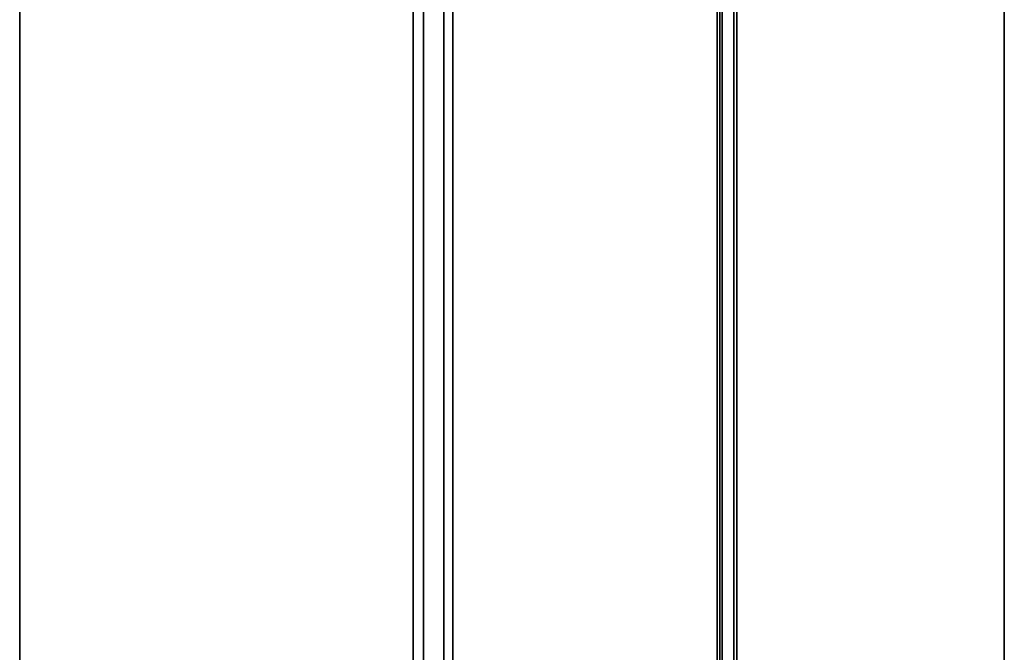
# Model space of a CAD drawing. Units: millimetres. Extents: x 3762 to 16654, y 312 to 10311.
# Drawn here: x 14136 to 14428, y 6763 to 6951 of the extents above; entities that cross this region are included whole.
import ezdxf

# ---------------------------------------------------------------- set-up
doc = ezdxf.new("R2010")
doc.units = ezdxf.units.MM
doc.header["$LTSCALE"] = 25
doc.layers.add('KONTUR', color=7, linetype='Continuous', lineweight=35)

msp = doc.modelspace()

# ---------------------------------------------------------------- linework, layer by layer
at = {"layer": 'KONTUR', "color": 7, "linetype": 'Continuous', "lineweight": 35}
for p, q in [((14427.65, 6287.95), (14427.65, 7168.85)), ((14342.5, 6178.57), (14342.5, 7068.04)), ((14344.03, 7068.04), (14344.03, 6219.73)), ((14347.48, 7068.04), (14347.48, 6223.08)), ((14348.3, 7068.04), (14348.3, 6223.36)), ((14135.66, 6173.57), (14135.66, 7064.29)), ((14264.11, 6173.57), (14264.11, 7060.52)), ((14255.44, 6173.57), (14255.44, 7059.37)), ((14261.42, 6173.57), (14261.42, 7059.42)), ((14252.35, 6173.57), (14252.35, 7051.61)), ((14343.3, 6993.57), (14343.3, 6176.57))]:
    msp.add_line(p, q, dxfattribs=at)

doc.saveas('drawing.dxf')
